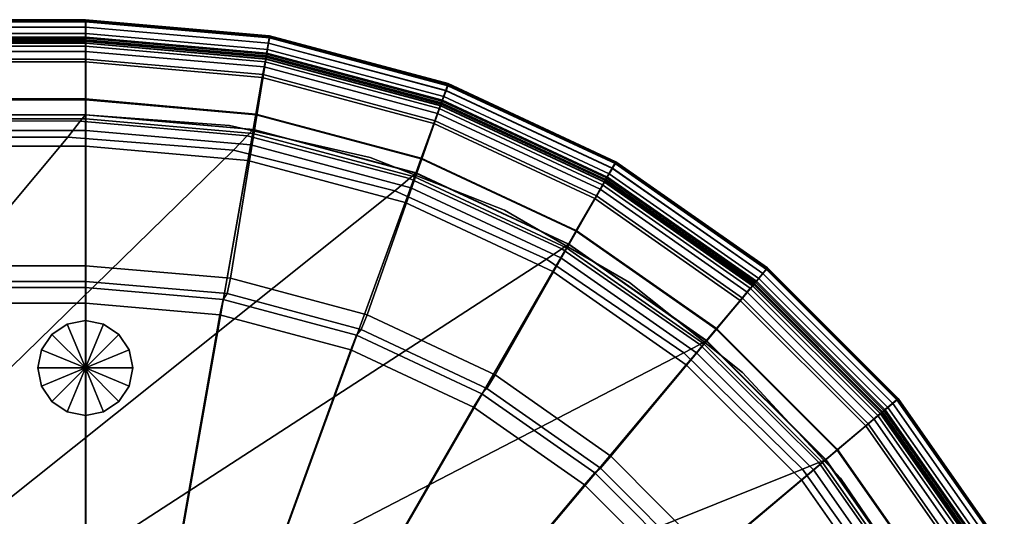
# Model space of a CAD drawing. Extents: x -11.4 to 11.4, y -6.7 to 6.7.
# Drawn here: x 4.3 to 10.6, y 3.6 to 6.7 of the extents above; entities that cross this region are included whole.
import ezdxf

# ---------------------------------------------------------------- set-up
doc = ezdxf.new("R2010")
doc.units = 0
doc.header["$MEASUREMENT"] = 0
doc.layers.add('POLYGON', color=7, linetype='CONTINUOUS')

msp = doc.modelspace()

# ---------------------------------------------------------------- linework, layer by layer
at = {"layer": 'POLYGON'}
for points in [[(4.7521, 6.6863, 34.1486), (4.7521, 6.6979, 34.2021), (-4.7521, 6.6979, 34.2021), (-4.7521, 6.6863, 34.1486)], [(4.7521, 6.6979, 34.2021), (4.7521, 6.6935, 34.4523), (-4.7521, 6.6935, 34.4523), (-4.7521, 6.6979, 34.2021)], [(4.7521, 6.6935, 34.4523), (4.7521, 6.653, 34.541), (-4.7521, 6.653, 34.541), (-4.7521, 6.6935, 34.4523)], [(4.7521, 6.6522, 34.1058), (4.7521, 6.6863, 34.1486), (-4.7521, 6.6863, 34.1486), (-4.7521, 6.6522, 34.1058)], [(4.7521, 6.653, 34.541), (4.7521, 6.5635, 34.58), (-4.7521, 6.5635, 34.58), (-4.7521, 6.653, 34.541)], [(4.75, 6.5717, 0.68), (4.75, 6.7, 0.808), (-4.75, 6.7, 0.808), (-4.75, 6.5717, 0.68)], [(4.75, 6.7, 0.808), (4.75, 6.7, 1.0585), (-4.75, 6.7, 1.0585), (-4.75, 6.7, 0.808)], [(4.75, 6.7, 1.0585), (4.75, 6.5828, 1.1755), (-4.75, 6.5828, 1.1755), (-4.75, 6.7, 1.0585)], [(5.9134, 6.5982, 0.808), (5.9134, 6.5982, 1.0585), (4.75, 6.7, 1.0585), (4.75, 6.7, 0.808)], [(4.75, 6.5828, 1.1755), (4.75, 6.7, 1.0585), (5.9134, 6.5982, 1.0585), (5.893, 6.4826, 1.1755)], [(5.8929, 6.4714, 0.68), (5.9134, 6.5982, 0.808), (4.75, 6.7, 0.808), (4.75, 6.5717, 0.68)], [(5.9132, 6.5847, 34.1486), (5.9152, 6.5961, 34.2021), (4.7521, 6.6979, 34.2021), (4.7521, 6.6863, 34.1486)], [(5.9152, 6.5961, 34.2021), (5.9145, 6.5918, 34.4523), (4.7521, 6.6935, 34.4523), (4.7521, 6.6979, 34.2021)], [(5.9145, 6.5918, 34.4523), (5.9074, 6.5519, 34.541), (4.7521, 6.653, 34.541), (4.7521, 6.6935, 34.4523)], [(5.9073, 6.5511, 34.1058), (5.9132, 6.5847, 34.1486), (4.7521, 6.6863, 34.1486), (4.7521, 6.6522, 34.1058)], [(5.9074, 6.5519, 34.541), (5.8919, 6.4638, 34.58), (4.7521, 6.5635, 34.58), (4.7521, 6.653, 34.541)], [(4.7521, 6.6125, 34.0855), (4.7521, 6.6522, 34.1058), (-4.7521, 6.6522, 34.1058), (-4.7521, 6.6125, 34.0855)], [(4.7521, 6.5888, 34.0865), (4.7521, 6.6125, 34.0855), (-4.7521, 6.6125, 34.0855), (-4.7521, 6.5888, 34.0865)], [(5.9004, 6.5121, 34.0855), (5.9073, 6.5511, 34.1058), (4.7521, 6.6522, 34.1058), (4.7521, 6.6125, 34.0855)], [(5.8963, 6.4887, 34.0865), (5.9004, 6.5121, 34.0855), (4.7521, 6.6125, 34.0855), (4.7521, 6.5888, 34.0865)], [(5.9134, 6.5982, 0.808), (5.8929, 6.4714, 0.68), (6.9989, 6.1747, 0.68), (7.0415, 6.2959, 0.808)], [(5.893, 6.4826, 1.1755), (5.9134, 6.5982, 1.0585), (7.0415, 6.2959, 1.0585), (7.0014, 6.1856, 1.1755)], [(7.0414, 6.2898, 34.4523), (7.0276, 6.2517, 34.541), (5.9074, 6.5519, 34.541), (5.9145, 6.5918, 34.4523)], [(7.039, 6.2831, 34.1486), (7.0429, 6.2939, 34.2021), (5.9152, 6.5961, 34.2021), (5.9132, 6.5847, 34.1486)], [(7.0415, 6.2959, 0.808), (7.0415, 6.2959, 1.0585), (5.9134, 6.5982, 1.0585), (5.9134, 6.5982, 0.808)], [(7.0429, 6.2939, 34.2021), (7.0414, 6.2898, 34.4523), (5.9145, 6.5918, 34.4523), (5.9152, 6.5961, 34.2021)], [(4.7521, 6.5628, 34.1043), (4.7521, 6.5888, 34.0865), (-4.7521, 6.5888, 34.0865), (-4.7521, 6.5628, 34.1043)], [(-4.7521, 6.5635, 34.58), (4.7521, 6.5635, 34.58), (4.7518, 0, 34.58), (-4.7518, 0, 34.58)], [(4.7521, 6.5526, 34.1341), (4.7521, 6.5628, 34.1043), (-4.7521, 6.5628, 34.1043), (-4.7521, 6.5526, 34.1341)], [(4.7521, 6.5509, 34.3309), (4.7521, 6.5526, 34.1341), (-4.7521, 6.5526, 34.1341), (-4.7521, 6.5509, 34.3309)], [(4.7521, 6.4509, 34.43), (4.7521, 6.5509, 34.3309), (-4.7521, 6.5509, 34.3309), (-4.7521, 6.4509, 34.43)], [(4.75, 6.5828, 1.1755), (4.75, 6.5328, 1.1755), (-4.75, 6.5328, 1.1755), (-4.75, 6.5828, 1.1755)], [(4.75, 5.1452, 0.68), (4.75, 6.5717, 0.68), (-4.75, 6.5717, 0.68), (-4.75, 5.1452, 0.68)], [(4.75, 6.5328, 1.1755), (4.75, 6.5328, 0.9255), (-4.75, 6.5328, 0.9255), (-4.75, 6.5328, 1.1755)], [(4.75, 6.5328, 0.9255), (4.75, 6.4328, 0.8255), (-4.75, 6.4328, 0.8255), (-4.75, 6.5328, 0.9255)], [(5.893, 6.4826, 1.1755), (5.8843, 6.4331, 1.1755), (4.75, 6.5328, 1.1755), (4.75, 6.5828, 1.1755)], [(5.8929, 6.4714, 0.68), (4.75, 6.5717, 0.68), (4.75, 5.1452, 0.68), (5.666, 5.0674, 0.68)], [(5.8843, 6.4331, 1.1755), (5.8843, 6.4331, 0.9255), (4.75, 6.5328, 0.9255), (4.75, 6.5328, 1.1755)], [(4.75, 6.4328, 0.8255), (4.75, 6.5328, 0.9255), (5.8843, 6.4331, 0.9255), (5.8669, 6.3343, 0.8255)], [(4.7521, 6.5635, 34.58), (5.8919, 6.4638, 34.58), (4.7518, 0, 34.58)], [(5.8917, 6.4631, 34.1043), (5.8963, 6.4887, 34.0865), (4.7521, 6.5888, 34.0865), (4.7521, 6.5628, 34.1043)], [(5.89, 6.453, 34.1341), (5.8917, 6.4631, 34.1043), (4.7521, 6.5628, 34.1043), (4.7521, 6.5526, 34.1341)], [(5.8897, 6.4513, 34.3309), (5.89, 6.453, 34.1341), (4.7521, 6.5526, 34.1341), (4.7521, 6.5509, 34.3309)], [(5.8723, 6.3529, 34.43), (5.8897, 6.4513, 34.3309), (4.7521, 6.5509, 34.3309), (4.7521, 6.4509, 34.43)], [(7.0276, 6.2517, 34.541), (6.997, 6.1677, 34.58), (5.8919, 6.4638, 34.58), (5.9074, 6.5519, 34.541)], [(7.0138, 6.2138, 34.0855), (7.0273, 6.251, 34.1058), (5.9073, 6.5511, 34.1058), (5.9004, 6.5121, 34.0855)], [(7.0273, 6.251, 34.1058), (7.039, 6.2831, 34.1486), (5.9132, 6.5847, 34.1486), (5.9073, 6.5511, 34.1058)], [(-4.75, 6.5, 0.83), (4.75, 6.5, 0.83), (4.75, 6.5, 34.43), (-4.75, 6.5, 34.43)], [(4.75, 6.5, 34.43), (4.75, 6.5, 0.83), (5.8787, 6.4012, 0.83), (5.8787, 6.4012, 34.43)], [(6.9989, 6.1747, 0.68), (5.8929, 6.4714, 0.68), (5.666, 5.0674, 0.68), (6.5284, 4.8354, 0.68)], [(7.0014, 6.1856, 1.1755), (6.9842, 6.1384, 1.1755), (5.8843, 6.4331, 1.1755), (5.893, 6.4826, 1.1755)], [(6.9967, 6.167, 34.1043), (7.0056, 6.1914, 34.0865), (5.8963, 6.4887, 34.0865), (5.8917, 6.4631, 34.1043)], [(7.0056, 6.1914, 34.0865), (7.0138, 6.2138, 34.0855), (5.9004, 6.5121, 34.0855), (5.8963, 6.4887, 34.0865)], [(4.7521, 6.1938, 34.43), (4.7521, 6.4509, 34.43), (-4.7521, 6.4509, 34.43), (-4.7521, 6.1938, 34.43)], [(4.75, 6.4328, 0.8255), (4.75, 6.2, 0.8255), (-4.75, 6.2, 0.8255), (-4.75, 6.4328, 0.8255)], [(5.8669, 6.3343, 0.8255), (5.8264, 6.1042, 0.8255), (4.75, 6.2, 0.8255), (4.75, 6.4328, 0.8255)], [(4.7518, 0, 34.58), (5.8919, 6.4638, 34.58), (6.997, 6.1677, 34.58)], [(5.8277, 6.0997, 34.43), (5.8723, 6.3529, 34.43), (4.7521, 6.4509, 34.43), (4.7521, 6.1938, 34.43)], [(6.9842, 6.1384, 0.9255), (6.95, 6.044, 0.8255), (5.8669, 6.3343, 0.8255), (5.8843, 6.4331, 0.9255)], [(6.9585, 6.0618, 34.43), (6.9927, 6.1558, 34.3309), (5.8897, 6.4513, 34.3309), (5.8723, 6.3529, 34.43)], [(6.9842, 6.1384, 1.1755), (6.9842, 6.1384, 0.9255), (5.8843, 6.4331, 0.9255), (5.8843, 6.4331, 1.1755)], [(6.9927, 6.1558, 34.3309), (6.9933, 6.1574, 34.1341), (5.89, 6.453, 34.1341), (5.8897, 6.4513, 34.3309)], [(6.9933, 6.1574, 34.1341), (6.9967, 6.167, 34.1043), (5.8917, 6.4631, 34.1043), (5.89, 6.453, 34.1341)], [(6.8705, 5.8202, 34.43), (6.9585, 6.0618, 34.43), (5.8723, 6.3529, 34.43), (5.8277, 6.0997, 34.43)], [(5.8787, 6.4012, 34.43), (5.8787, 6.4012, 0.83), (6.9731, 6.108, 0.83), (6.9731, 6.108, 34.43)], [(6.95, 6.044, 0.8255), (6.8704, 5.8246, 0.8255), (5.8264, 6.1042, 0.8255), (5.8669, 6.3343, 0.8255)], [(7.0415, 6.2959, 0.808), (6.9989, 6.1747, 0.68), (8.0367, 5.6906, 0.68), (8.1, 5.8024, 0.808)], [(8.1, 5.8024, 1.0585), (8.0413, 5.7007, 1.1755), (7.0014, 6.1856, 1.1755), (7.0415, 6.2959, 1.0585)], [(8.0782, 5.7609, 34.1058), (8.0953, 5.7905, 34.1486), (7.039, 6.2831, 34.1486), (7.0273, 6.251, 34.1058)], [(8.0989, 5.7967, 34.4523), (8.0786, 5.7616, 34.541), (7.0276, 6.2517, 34.541), (7.0414, 6.2898, 34.4523)], [(8.0953, 5.7905, 34.1486), (8.1011, 5.8005, 34.2021), (7.0429, 6.2939, 34.2021), (7.039, 6.2831, 34.1486)], [(8.1011, 5.8005, 34.2021), (8.0989, 5.7967, 34.4523), (7.0414, 6.2898, 34.4523), (7.0429, 6.2939, 34.2021)], [(8.1, 5.8024, 0.808), (8.1, 5.8024, 1.0585), (7.0415, 6.2959, 1.0585), (7.0415, 6.2959, 0.808)], [(8.0786, 5.7616, 34.541), (8.0339, 5.6842, 34.58), (6.997, 6.1677, 34.58), (7.0276, 6.2517, 34.541)], [(8.0584, 5.7266, 34.0855), (8.0782, 5.7609, 34.1058), (7.0273, 6.251, 34.1058), (7.0138, 6.2138, 34.0855)], [(4.7521, 6.1, 34.33), (4.7521, 6.1938, 34.43), (-4.7521, 6.1938, 34.43), (-4.7521, 6.1, 34.33)], [(4.75, 6.2, 0.8255), (4.75, 6.1, 0.9255), (-4.75, 6.1, 0.9255), (-4.75, 6.2, 0.8255)], [(5.8264, 6.1042, 0.8255), (5.8089, 6.0053, 0.9255), (4.75, 6.1, 0.9255), (4.75, 6.2, 0.8255)], [(4.7518, 0, 34.58), (6.997, 6.1677, 34.58), (8.0339, 5.6842, 34.58)], [(5.8114, 6.0073, 34.33), (5.8277, 6.0997, 34.43), (4.7521, 6.1938, 34.43), (4.7521, 6.1, 34.33)], [(8.0367, 5.6906, 0.68), (6.9989, 6.1747, 0.68), (6.5284, 4.8354, 0.68), (7.3376, 4.4564, 0.68)], [(7.9776, 5.5866, 34.43), (8.0276, 5.6732, 34.3309), (6.9927, 6.1558, 34.3309), (6.9585, 6.0618, 34.43)], [(8.0413, 5.7007, 1.1755), (8.0162, 5.6572, 1.1755), (6.9842, 6.1384, 1.1755), (7.0014, 6.1856, 1.1755)], [(8.0276, 5.6732, 34.3309), (8.0284, 5.6747, 34.1341), (6.9933, 6.1574, 34.1341), (6.9927, 6.1558, 34.3309)], [(8.0284, 5.6747, 34.1341), (8.0335, 5.6835, 34.1043), (6.9967, 6.167, 34.1043), (6.9933, 6.1574, 34.1341)], [(8.0335, 5.6835, 34.1043), (8.0465, 5.706, 34.0865), (7.0056, 6.1914, 34.0865), (6.9967, 6.167, 34.1043)], [(8.0465, 5.706, 34.0865), (8.0584, 5.7266, 34.0855), (7.0138, 6.2138, 34.0855), (7.0056, 6.1914, 34.0865)], [(4.7521, 6.0732, 34.23), (4.7521, 6.1, 34.33), (-4.7521, 6.1, 34.33), (-4.7521, 6.0732, 34.23)], [(4.75, 6.1, 0.9255), (4.75, 6.1, 1.0255), (-4.75, 6.1, 1.0255), (-4.75, 6.1, 0.9255)], [(4.75, 6.1, 1.0255), (4.7178, 6.0587, 1.142), (-4.7197, 6.0611, 1.1414), (-4.75, 6.1, 1.0255)], [(-4.75, 6.1, 34.43), (-4.75, 6.1, 17.63), (4.75, 6.1, 17.63), (4.75, 6.1, 34.43)], [(5.8089, 6.0053, 1.0255), (5.7719, 5.967, 1.1414), (4.7178, 6.0587, 1.142), (4.75, 6.1, 1.0255)], [(4.75, 6.1, 1.0255), (4.75, 6.1, 0.9255), (5.8089, 6.0053, 0.9255), (5.8089, 6.0053, 1.0255)], [(4.75, 6.1, 34.43), (4.75, 6.1, 17.63), (5.6592, 6.0319, 17.63), (5.6592, 6.0318, 34.43)], [(5.8067, 5.9809, 34.23), (5.8114, 6.0073, 34.33), (4.7521, 6.1, 34.33), (4.7521, 6.0732, 34.23)], [(6.8704, 5.8246, 0.8255), (6.8361, 5.7302, 0.9255), (5.8089, 6.0053, 0.9255), (5.8264, 6.1042, 0.8255)], [(6.8385, 5.7321, 34.33), (6.8705, 5.8202, 34.43), (5.8277, 6.0997, 34.43), (5.8114, 6.0073, 34.33)], [(6.95, 6.044, 0.8255), (6.9842, 6.1384, 0.9255), (8.0162, 5.6572, 0.9255), (7.9661, 5.5702, 0.8255)], [(6.9731, 6.108, 34.43), (6.9731, 6.108, 0.83), (8, 5.6292, 0.83), (8, 5.6291, 34.43)], [(8.0162, 5.6572, 1.1755), (8.0162, 5.6572, 0.9255), (6.9842, 6.1384, 0.9255), (6.9842, 6.1384, 1.1755)], [(4.7521, 6, 34.1568), (4.7521, 6.0732, 34.23), (-4.7521, 6.0732, 34.23), (-4.7521, 6, 34.1568)], [(4.7178, 6.0587, 1.142), (4.6391, 5.9576, 1.2056), (-4.6391, 5.9576, 1.2056), (-4.7197, 6.0611, 1.1414)], [(5.7719, 5.967, 1.1414), (5.6845, 5.8766, 1.2031), (4.6391, 5.9576, 1.2056), (4.7178, 6.0587, 1.142)], [(5.794, 5.9089, 34.1568), (5.8067, 5.9809, 34.23), (4.7521, 6.0732, 34.23), (4.7521, 6, 34.1568)], [(5.6592, 6.0318, 34.43), (5.6592, 6.0319, 17.63), (6.548, 5.829, 17.63), (6.548, 5.829, 34.43)], [(7.9661, 5.5702, 0.8255), (7.8499, 5.368, 0.8255), (6.8704, 5.8246, 0.8255), (6.95, 6.044, 0.8255)], [(7.849, 5.364, 34.43), (7.9776, 5.5866, 34.43), (6.9585, 6.0618, 34.43), (6.8705, 5.8202, 34.43)], [(4.7521, 5.9, 34.13), (4.7521, 6, 34.1568), (-4.7521, 6, 34.1568), (-4.7521, 5.9, 34.13)], [(5.7767, 5.8104, 34.13), (5.794, 5.9089, 34.1568), (4.7521, 6, 34.1568), (4.7521, 5.9, 34.13)], [(5.7719, 5.967, 1.1414), (5.8089, 6.0053, 1.0255), (6.8361, 5.7302, 1.0255), (6.797, 5.6974, 1.1404)], [(6.8043, 5.6382, 34.1568), (6.8293, 5.7069, 34.23), (5.8067, 5.9809, 34.23), (5.794, 5.9089, 34.1568)], [(6.8293, 5.7069, 34.23), (6.8385, 5.7321, 34.33), (5.8114, 6.0073, 34.33), (5.8067, 5.9809, 34.23)], [(5.8089, 6.0053, 1.0255), (5.8089, 6.0053, 0.9255), (6.8361, 5.7302, 0.9255), (6.8361, 5.7302, 1.0255)], [(-4.6391, 5.9576, 1.2056), (4.6391, 5.9576, 1.2056), (0, 0.4, 2.38)], [(0.0695, 0.3938, 2.38), (0, 0.4, 2.38), (4.6391, 5.9576, 1.2056), (5.6845, 5.8766, 1.2031)], [(5.6845, 5.8766, 1.2031), (5.7719, 5.967, 1.1414), (6.797, 5.6974, 1.1404), (6.7043, 5.6197, 1.2004)], [(6.7701, 5.5442, 34.13), (6.8043, 5.6382, 34.1568), (5.794, 5.9089, 34.1568), (5.7767, 5.8104, 34.13)], [(4.7521, 5.9, 34.13), (-4.7521, 5.9, 34.13), (-4.7518, 0.0001, 34.13), (4.7521, 0.0002, 34.13)], [(0.1368, 0.3757, 2.38), (0.0695, 0.3938, 2.38), (5.6845, 5.8766, 1.2031), (6.7043, 5.6197, 1.2004)], [(5.7767, 5.8104, 34.13), (4.7521, 5.9, 34.13), (4.7521, 0.0002, 34.13)], [(4.7521, 0.0002, 34.13), (6.7701, 5.5442, 34.13), (5.7767, 5.8104, 34.13)], [(6.548, 5.829, 34.43), (6.548, 5.829, 17.63), (7.3967, 5.4959, 17.63), (7.3967, 5.4959, 34.43)], [(7.8499, 5.368, 0.8255), (7.7998, 5.281, 0.9255), (6.8361, 5.7302, 0.9255), (6.8704, 5.8246, 0.8255)], [(7.8021, 5.2828, 34.33), (7.849, 5.364, 34.43), (6.8705, 5.8202, 34.43), (6.8385, 5.7321, 34.33)], [(8.9746, 5.0336, 0.68), (9.0567, 5.1325, 0.808), (8.1, 5.8024, 0.808), (8.0367, 5.6906, 0.68)], [(9.0567, 5.1325, 1.0585), (8.9812, 5.0425, 1.1755), (8.0413, 5.7007, 1.1755), (8.1, 5.8024, 1.0585)], [(9.0281, 5.0959, 34.1058), (9.05, 5.122, 34.1486), (8.0953, 5.7905, 34.1486), (8.0782, 5.7609, 34.1058)], [(9.0546, 5.1275, 34.4523), (9.0286, 5.0965, 34.541), (8.0786, 5.7616, 34.541), (8.0989, 5.7967, 34.4523)], [(9.05, 5.122, 34.1486), (9.0574, 5.1309, 34.2021), (8.1011, 5.8005, 34.2021), (8.0953, 5.7905, 34.1486)], [(9.0574, 5.1309, 34.2021), (9.0546, 5.1275, 34.4523), (8.0989, 5.7967, 34.4523), (8.1011, 5.8005, 34.2021)], [(9.0567, 5.1325, 0.808), (9.0567, 5.1325, 1.0585), (8.1, 5.8024, 1.0585), (8.1, 5.8024, 0.808)], [(7.7998, 5.281, 1.0255), (7.7592, 5.2535, 1.1396), (6.797, 5.6974, 1.1404), (6.8361, 5.7302, 1.0255)], [(7.7887, 5.2596, 34.23), (7.8021, 5.2828, 34.33), (6.8385, 5.7321, 34.33), (6.8293, 5.7069, 34.23)], [(6.8361, 5.7302, 1.0255), (6.8361, 5.7302, 0.9255), (7.7998, 5.281, 0.9255), (7.7998, 5.281, 1.0255)], [(9.0286, 5.0965, 34.541), (8.9711, 5.028, 34.58), (8.0339, 5.6842, 34.58), (8.0786, 5.7616, 34.541)], [(8.9873, 5.0473, 34.0865), (9.0026, 5.0655, 34.0855), (8.0584, 5.7266, 34.0855), (8.0465, 5.706, 34.0865)], [(9.0026, 5.0655, 34.0855), (9.0281, 5.0959, 34.1058), (8.0782, 5.7609, 34.1058), (8.0584, 5.7266, 34.0855)], [(4.7518, 0, 34.58), (8.0339, 5.6842, 34.58), (8.9711, 5.028, 34.58)], [(7.7592, 5.2535, 1.1396), (7.6626, 5.188, 1.1982), (6.7043, 5.6197, 1.2004), (6.797, 5.6974, 1.1404)], [(7.7521, 5.1962, 34.1568), (7.7887, 5.2596, 34.23), (6.8293, 5.7069, 34.23), (6.8043, 5.6382, 34.1568)], [(8.9746, 5.0336, 0.68), (8.0367, 5.6906, 0.68), (7.3376, 4.4564, 0.68), (8.069, 3.9419, 0.68)], [(8.8987, 4.9417, 34.43), (8.9629, 5.0183, 34.3309), (8.0276, 5.6732, 34.3309), (7.9776, 5.5866, 34.43)], [(8.9812, 5.0425, 1.1755), (8.9489, 5.0041, 1.1755), (8.0162, 5.6572, 1.1755), (8.0413, 5.7007, 1.1755)], [(8.9629, 5.0183, 34.3309), (8.9641, 5.0196, 34.1341), (8.0284, 5.6747, 34.1341), (8.0276, 5.6732, 34.3309)], [(8.9641, 5.0196, 34.1341), (8.9706, 5.0274, 34.1043), (8.0335, 5.6835, 34.1043), (8.0284, 5.6747, 34.1341)], [(8.9706, 5.0274, 34.1043), (8.9873, 5.0473, 34.0865), (8.0465, 5.706, 34.0865), (8.0335, 5.6835, 34.1043)], [(0.2, 0.3462, 2.38), (0.1368, 0.3757, 2.38), (6.7043, 5.6197, 1.2004), (7.6626, 5.188, 1.1982)], [(7.7021, 5.1096, 34.13), (7.7521, 5.1962, 34.1568), (6.8043, 5.6382, 34.1568), (6.7701, 5.5442, 34.13)], [(7.9661, 5.5702, 0.8255), (8.0162, 5.6572, 0.9255), (8.9489, 5.0041, 0.9255), (8.8846, 4.927, 0.8255)], [(8, 5.6291, 34.43), (8, 5.6292, 0.83), (8.9281, 4.9793, 0.83), (8.9281, 4.9793, 34.43)], [(8.9489, 5.0041, 1.1755), (8.9489, 5.0041, 0.9255), (8.0162, 5.6572, 0.9255), (8.0162, 5.6572, 1.1755)], [(4.7521, 0.0002, 34.13), (7.7021, 5.1096, 34.13), (6.7701, 5.5442, 34.13)], [(8.7334, 4.7447, 34.43), (8.8987, 4.9417, 34.43), (7.9776, 5.5866, 34.43), (7.849, 5.364, 34.43)], [(8.8846, 4.927, 0.8255), (8.7353, 4.7483, 0.8255), (7.8499, 5.368, 0.8255), (7.9661, 5.5702, 0.8255)], [(7.3967, 5.4959, 34.43), (7.3967, 5.4959, 17.63), (8.1863, 5.04, 17.63), (8.1863, 5.04, 34.43)], [(7.7998, 5.281, 0.9255), (7.8499, 5.368, 0.8255), (8.7353, 4.7483, 0.8255), (8.6709, 4.6713, 0.9255)], [(8.6731, 4.6729, 34.33), (8.7334, 4.7447, 34.43), (7.849, 5.364, 34.43), (7.8021, 5.2828, 34.33)], [(8.6293, 4.6489, 1.139), (8.5295, 4.5951, 1.1965), (7.6626, 5.188, 1.1982), (7.7592, 5.2535, 1.1396)], [(8.6089, 4.5963, 34.1568), (8.6559, 4.6523, 34.23), (7.7887, 5.2596, 34.23), (7.7521, 5.1962, 34.1568)], [(8.6709, 4.6713, 1.0255), (8.6293, 4.6489, 1.139), (7.7592, 5.2535, 1.1396), (7.7998, 5.281, 1.0255)], [(8.6559, 4.6523, 34.23), (8.6731, 4.6729, 34.33), (7.8021, 5.2828, 34.33), (7.7887, 5.2596, 34.23)], [(7.7998, 5.281, 1.0255), (7.7998, 5.281, 0.9255), (8.6709, 4.6713, 0.9255), (8.6709, 4.6713, 1.0255)], [(0.2571, 0.3062, 2.38), (0.2, 0.3462, 2.38), (7.6626, 5.188, 1.1982), (8.5295, 4.5951, 1.1965)], [(8.5446, 4.5197, 34.13), (8.6089, 4.5963, 34.1568), (7.7521, 5.1962, 34.1568), (7.7021, 5.1096, 34.13)], [(4.75, 5.0468, 0.5904), (4.75, 5.1452, 0.68), (-4.75, 5.1452, 0.68), (-4.75, 5.0468, 0.5904)], [(4.75, 5.1452, 0.68), (4.75, 5.0468, 0.5904), (5.6462, 4.9701, 0.5904), (5.666, 5.0674, 0.68)], [(4.7521, 0.0002, 34.13), (8.5446, 4.5197, 34.13), (7.7021, 5.1096, 34.13)], [(9.7843, 4.2237, 0.68), (9.8825, 4.3067, 0.808), (9.0567, 5.1325, 0.808), (8.9746, 5.0336, 0.68)], [(9.8825, 4.3067, 1.0585), (9.7925, 4.2312, 1.1755), (8.9812, 5.0425, 1.1755), (9.0567, 5.1325, 1.0585)], [(9.848, 4.2759, 34.1058), (9.8741, 4.2979, 34.1486), (9.05, 5.122, 34.1486), (9.0281, 5.0959, 34.1058)], [(9.8797, 4.3025, 34.4523), (9.8486, 4.2764, 34.541), (9.0286, 5.0965, 34.541), (9.0546, 5.1275, 34.4523)], [(9.8741, 4.2979, 34.1486), (9.883, 4.3053, 34.2021), (9.0574, 5.1309, 34.2021), (9.05, 5.122, 34.1486)], [(9.883, 4.3053, 34.2021), (9.8797, 4.3025, 34.4523), (9.0546, 5.1275, 34.4523), (9.0574, 5.1309, 34.2021)], [(9.8825, 4.3067, 0.808), (9.8825, 4.3067, 1.0585), (9.0567, 5.1325, 1.0585), (9.0567, 5.1325, 0.808)], [(4.75, 5.0082, 0.1696), (4.75, 5.0468, 0.5904), (-4.75, 5.0468, 0.5904), (-4.75, 5.0082, 0.1696)], [(5.6208, 4.9321, 0.1696), (5.6462, 4.9701, 0.5904), (4.75, 5.0468, 0.5904), (4.75, 5.0082, 0.1696)], [(5.666, 5.0674, 0.68), (5.6462, 4.9701, 0.5904), (6.4923, 4.7424, 0.5905), (6.5284, 4.8354, 0.68)], [(8.1863, 5.04, 34.43), (8.1863, 5.04, 17.63), (8.8991, 4.4716, 17.63), (8.8991, 4.4716, 34.43)], [(9.7925, 4.2312, 1.1755), (9.7541, 4.1989, 1.1755), (8.9489, 5.0041, 1.1755), (8.9812, 5.0425, 1.1755)], [(9.7795, 4.2185, 34.1043), (9.7994, 4.2352, 34.0865), (8.9873, 5.0473, 34.0865), (8.9706, 5.0274, 34.1043)], [(9.8486, 4.2764, 34.541), (9.7801, 4.2189, 34.58), (8.9711, 5.028, 34.58), (9.0286, 5.0965, 34.541)], [(9.7994, 4.2352, 34.0865), (9.8176, 4.2505, 34.0855), (9.0026, 5.0655, 34.0855), (8.9873, 5.0473, 34.0865)], [(9.8176, 4.2505, 34.0855), (9.848, 4.2759, 34.1058), (9.0281, 5.0959, 34.1058), (9.0026, 5.0655, 34.0855)], [(4.75, 4.9098, 0.08), (4.75, 5.0082, 0.1696), (-4.75, 5.0082, 0.1696), (-4.75, 4.9098, 0.08)], [(4.75, 5.0082, 0.1696), (4.75, 4.9098, 0.08), (5.5998, 4.8351, 0.08), (5.6208, 4.9321, 0.1696)], [(4.7518, 0, 34.58), (8.9711, 5.028, 34.58), (9.7801, 4.2189, 34.58)], [(9.7843, 4.2237, 0.68), (8.9746, 5.0336, 0.68), (8.069, 3.9419, 0.68), (8.7002, 3.3076, 0.68)], [(8.8846, 4.927, 0.8255), (8.9489, 5.0041, 0.9255), (9.7541, 4.1989, 0.9255), (9.6773, 4.1342, 0.8255)], [(9.6938, 4.1465, 34.43), (9.7704, 4.2108, 34.3309), (8.9629, 5.0183, 34.3309), (8.8987, 4.9417, 34.43)], [(8.9281, 4.9793, 34.43), (8.9281, 4.9793, 0.83), (9.7293, 4.1781, 0.83), (9.7293, 4.1781, 34.43)], [(9.7541, 4.1989, 1.1755), (9.7541, 4.1989, 0.9255), (8.9489, 5.0041, 0.9255), (8.9489, 5.0041, 1.1755)], [(9.7704, 4.2108, 34.3309), (9.7717, 4.2119, 34.1341), (8.9641, 5.0196, 34.1341), (8.9629, 5.0183, 34.3309)], [(9.7717, 4.2119, 34.1341), (9.7795, 4.2185, 34.1043), (8.9706, 5.0274, 34.1043), (8.9641, 5.0196, 34.1341)], [(5.6208, 4.9321, 0.1696), (5.5998, 4.8351, 0.08), (6.426, 4.6135, 0.08), (6.4631, 4.7062, 0.1695)], [(6.4631, 4.7062, 0.1695), (6.4923, 4.7424, 0.5905), (5.6462, 4.9701, 0.5904), (5.6208, 4.9321, 0.1696)], [(9.4968, 3.9813, 34.43), (9.6938, 4.1465, 34.43), (8.8987, 4.9417, 34.43), (8.7334, 4.7447, 34.43)], [(9.6773, 4.1342, 0.8255), (9.4996, 3.9844, 0.8255), (8.7353, 4.7483, 0.8255), (8.8846, 4.927, 0.8255)], [(4.75, 0, 0.08), (4.75, 4.9098, 0.08), (-4.75, 4.9098, 0.08), (-4.75, 0, 0.08)], [(4.75, 0, 0.08), (5.5998, 4.8351, 0.08), (4.75, 4.9098, 0.08)], [(4.75, 4.5), (4.75, 4.8), (4.6352, 4.7772)], [(4.6352, 4.7772), (4.75, 4.8), (4.75, 4.8, 0.08), (4.6352, 4.7772, 0.08)], [(4.75, 0, 0.08), (6.426, 4.6135, 0.08), (5.5998, 4.8351, 0.08)], [(4.75, 4.5), (4.8648, 4.7772), (4.75, 4.8)], [(4.75, 4.8), (4.8648, 4.7772), (4.8648, 4.7772, 0.08), (4.75, 4.8, 0.08)], [(7.2861, 4.3707, 0.5905), (7.3376, 4.4564, 0.68), (6.5284, 4.8354, 0.68), (6.4923, 4.7424, 0.5905)], [(4.75, 4.5), (4.6352, 4.7772), (4.5379, 4.7122)], [(4.5379, 4.7122), (4.6352, 4.7772), (4.6352, 4.7772, 0.08), (4.5379, 4.7122, 0.08)], [(4.75, 4.5), (4.9621, 4.7122), (4.8648, 4.7772)], [(4.8648, 4.7772), (4.9621, 4.7122), (4.9621, 4.7122, 0.08), (4.8648, 4.7772, 0.08)], [(7.2533, 4.3372, 0.1695), (7.2861, 4.3707, 0.5905), (6.4923, 4.7424, 0.5905), (6.4631, 4.7062, 0.1695)], [(8.6709, 4.6713, 0.9255), (8.7353, 4.7483, 0.8255), (9.4996, 3.9844, 0.8255), (9.4228, 3.9197, 0.9255)], [(9.425, 3.921, 34.33), (9.4968, 3.9813, 34.43), (8.7334, 4.7447, 34.43), (8.6731, 4.6729, 34.33)], [(4.75, 4.5), (4.5379, 4.7122), (4.4728, 4.6148)], [(4.4728, 4.6148), (4.5379, 4.7122), (4.5379, 4.7122, 0.08), (4.4728, 4.6148, 0.08)], [(4.75, 4.5), (5.0272, 4.6148), (4.9621, 4.7122)], [(4.9621, 4.7122), (5.0272, 4.6148), (5.0272, 4.6148, 0.08), (4.9621, 4.7122, 0.08)], [(6.4631, 4.7062, 0.1695), (6.426, 4.6135, 0.08), (7.2012, 4.2519, 0.08), (7.2533, 4.3372, 0.1695)], [(9.4228, 3.9197, 1.0255), (9.3805, 3.9021, 1.1385), (8.6293, 4.6489, 1.139), (8.6709, 4.6713, 1.0255)], [(9.4045, 3.9038, 34.23), (9.425, 3.921, 34.33), (8.6731, 4.6729, 34.33), (8.6559, 4.6523, 34.23)], [(8.6709, 4.6713, 1.0255), (8.6709, 4.6713, 0.9255), (9.4228, 3.9197, 0.9255), (9.4228, 3.9197, 1.0255)], [(4.75, 4.5), (4.4728, 4.6148), (4.45, 4.5)], [(4.45, 4.5), (4.4728, 4.6148), (4.4728, 4.6148, 0.08), (4.45, 4.5, 0.08)], [(4.75, 4.5), (5.05, 4.5), (5.0272, 4.6148)], [(4.75, 0, 0.08), (7.2012, 4.2519, 0.08), (6.426, 4.6135, 0.08)], [(5.0272, 4.6148), (5.05, 4.5), (5.05, 4.5, 0.08), (5.0272, 4.6148, 0.08)], [(9.3805, 3.9021, 1.1385), (9.2783, 3.8596, 1.1953), (8.5295, 4.5951, 1.1965), (8.6293, 4.6489, 1.139)], [(9.3484, 3.8567, 34.1568), (9.4045, 3.9038, 34.23), (8.6559, 4.6523, 34.23), (8.6089, 4.5963, 34.1568)], [(0.3064, 0.257, 2.38), (0.2571, 0.3062, 2.38), (8.5295, 4.5951, 1.1965), (9.2783, 3.8596, 1.1953)], [(9.2718, 3.7924, 34.13), (9.3484, 3.8567, 34.1568), (8.6089, 4.5963, 34.1568), (8.5446, 4.5197, 34.13)], [(4.75, 4.5), (4.45, 4.5), (4.4728, 4.3852)], [(4.4728, 4.3852), (4.45, 4.5), (4.45, 4.5, 0.08), (4.4728, 4.3852, 0.08)], [(4.75, 4.5), (4.4728, 4.3852), (4.5379, 4.2879)], [(4.75, 4.5), (4.5379, 4.2879), (4.6352, 4.2229)], [(4.75, 4.5), (4.6352, 4.2229), (4.75, 4.2)], [(4.75, 4.5), (5.0272, 4.3852), (5.05, 4.5)], [(4.75, 4.5), (4.9621, 4.2879), (5.0272, 4.3852)], [(4.75, 4.5), (4.8648, 4.2229), (4.9621, 4.2879)], [(4.75, 4.5), (4.75, 4.2), (4.8648, 4.2229)], [(4.7521, 0.0002, 34.13), (9.2718, 3.7924, 34.13), (8.5446, 4.5197, 34.13)], [(5.05, 4.5), (5.0272, 4.3852), (5.0272, 4.3852, 0.08), (5.05, 4.5, 0.08)], [(8.0036, 3.8661, 0.5905), (8.069, 3.9419, 0.68), (7.3376, 4.4564, 0.68), (7.2861, 4.3707, 0.5905)], [(8.8991, 4.4716, 34.43), (8.8991, 4.4716, 17.63), (9.5192, 3.8033, 17.63), (9.5192, 3.8033, 34.43)], [(4.5379, 4.2879), (4.4728, 4.3852), (4.4728, 4.3852, 0.08), (4.5379, 4.2879, 0.08)], [(5.0272, 4.3852), (4.9621, 4.2879), (4.9621, 4.2879, 0.08), (5.0272, 4.3852, 0.08)], [(7.9676, 3.8365, 0.1695), (8.0036, 3.8661, 0.5905), (7.2861, 4.3707, 0.5905), (7.2533, 4.3372, 0.1695)], [(7.9019, 3.761, 0.08), (7.9676, 3.8365, 0.1695), (7.2533, 4.3372, 0.1695), (7.2012, 4.2519, 0.08)], [(10.4412, 3.2855, 0.68), (10.5524, 3.35, 0.808), (9.8825, 4.3067, 0.808), (9.7843, 4.2237, 0.68)], [(10.5524, 3.35, 1.0585), (10.4506, 3.2913, 1.1755), (9.7925, 4.2312, 1.1755), (9.8825, 4.3067, 1.0585)], [(10.5131, 3.3261, 34.1058), (10.5426, 3.3432, 34.1486), (9.8741, 4.2979, 34.1486), (9.848, 4.2759, 34.1058)], [(10.5489, 3.3467, 34.4523), (10.5138, 3.3265, 34.541), (9.8486, 4.2764, 34.541), (9.8797, 4.3025, 34.4523)], [(10.5426, 3.3432, 34.1486), (10.5527, 3.3489, 34.2021), (9.883, 4.3053, 34.2021), (9.8741, 4.2979, 34.1486)], [(10.5527, 3.3489, 34.2021), (10.5489, 3.3467, 34.4523), (9.8797, 4.3025, 34.4523), (9.883, 4.3053, 34.2021)], [(10.5524, 3.35, 0.808), (10.5524, 3.35, 1.0585), (9.8825, 4.3067, 1.0585), (9.8825, 4.3067, 0.808)], [(4.6352, 4.2229), (4.5379, 4.2879), (4.5379, 4.2879, 0.08), (4.6352, 4.2229, 0.08)], [(4.75, 0, 0.08), (7.9019, 3.761, 0.08), (7.2012, 4.2519, 0.08)], [(4.9621, 4.2879), (4.8648, 4.2229), (4.8648, 4.2229, 0.08), (4.9621, 4.2879, 0.08)], [(10.4506, 3.2913, 1.1755), (10.4072, 3.2662, 1.1755), (9.7541, 4.1989, 1.1755), (9.7925, 4.2312, 1.1755)], [(10.4357, 3.2814, 34.1043), (10.4582, 3.2944, 34.0865), (9.7994, 4.2352, 34.0865), (9.7795, 4.2185, 34.1043)], [(10.5138, 3.3265, 34.541), (10.4363, 3.2818, 34.58), (9.7801, 4.2189, 34.58), (9.8486, 4.2764, 34.541)], [(10.4582, 3.2944, 34.0865), (10.4788, 3.3063, 34.0855), (9.8176, 4.2505, 34.0855), (9.7994, 4.2352, 34.0865)], [(10.4788, 3.3063, 34.0855), (10.5131, 3.3261, 34.1058), (9.848, 4.2759, 34.1058), (9.8176, 4.2505, 34.0855)], [(4.75, 4.2), (4.6352, 4.2229), (4.6352, 4.2229, 0.08), (4.75, 4.2, 0.08)], [(4.8648, 4.2229), (4.75, 4.2), (4.75, 4.2, 0.08), (4.8648, 4.2229, 0.08)], [(4.7518, 0, 34.58), (9.7801, 4.2189, 34.58), (10.4363, 3.2818, 34.58)], [(10.4412, 3.2855, 0.68), (9.7843, 4.2237, 0.68), (8.7002, 3.3076, 0.68), (9.2122, 2.5728, 0.68)], [(10.4072, 3.2662, 0.9255), (10.3204, 3.2158, 0.8255), (9.6773, 4.1342, 0.8255), (9.7541, 4.1989, 0.9255)], [(10.3387, 3.2254, 34.43), (10.4253, 3.2754, 34.3309), (9.7704, 4.2108, 34.3309), (9.6938, 4.1465, 34.43)], [(9.7293, 4.1781, 34.43), (9.7293, 4.1781, 0.83), (10.3792, 3.25, 0.83), (10.3792, 3.25, 34.43)], [(10.4072, 3.2662, 1.1755), (10.4072, 3.2662, 0.9255), (9.7541, 4.1989, 0.9255), (9.7541, 4.1989, 1.1755)], [(10.4253, 3.2754, 34.3309), (10.4268, 3.2763, 34.1341), (9.7717, 4.2119, 34.1341), (9.7704, 4.2108, 34.3309)], [(10.4268, 3.2763, 34.1341), (10.4357, 3.2814, 34.1043), (9.7795, 4.2185, 34.1043), (9.7717, 4.2119, 34.1341)], [(10.1161, 3.0969, 34.43), (10.3387, 3.2254, 34.43), (9.6938, 4.1465, 34.43), (9.4968, 3.9813, 34.43)], [(10.3204, 3.2158, 0.8255), (10.1196, 3.0993, 0.8255), (9.4996, 3.9844, 0.8255), (9.6773, 4.1342, 0.8255)], [(10.1196, 3.0993, 0.8255), (10.0327, 3.049, 0.9255), (9.4228, 3.9197, 0.9255), (9.4996, 3.9844, 0.8255)], [(10.0349, 3.05, 34.33), (10.1161, 3.0969, 34.43), (9.4968, 3.9813, 34.43), (9.425, 3.921, 34.33)], [(8.623, 3.244, 0.5905), (8.7002, 3.3076, 0.68), (8.069, 3.9419, 0.68), (8.0036, 3.8661, 0.5905)], [(9.3805, 3.9021, 1.1385), (9.4228, 3.9197, 1.0255), (10.0327, 3.049, 1.0255), (9.99, 3.036, 1.1381)], [(10.0117, 3.0366, 34.23), (10.0349, 3.05, 34.33), (9.425, 3.921, 34.33), (9.4045, 3.9038, 34.23)], [(9.4228, 3.9197, 1.0255), (9.4228, 3.9197, 0.9255), (10.0327, 3.049, 0.9255), (10.0327, 3.049, 1.0255)], [(0.3464, 0.1999, 2.38), (0.3064, 0.257, 2.38), (9.2783, 3.8596, 1.1953), (9.8859, 3.0044, 1.1944)], [(8.5842, 3.2192, 0.1695), (8.623, 3.244, 0.5905), (8.0036, 3.8661, 0.5905), (7.9676, 3.8365, 0.1695)], [(9.8617, 2.95, 34.13), (9.9483, 3, 34.1568), (9.3484, 3.8567, 34.1568), (9.2718, 3.7924, 34.13)], [(9.2783, 3.8596, 1.1953), (9.3805, 3.9021, 1.1385), (9.99, 3.036, 1.1381), (9.8859, 3.0044, 1.1944)], [(9.9483, 3, 34.1568), (10.0117, 3.0366, 34.23), (9.4045, 3.9038, 34.23), (9.3484, 3.8567, 34.1568)], [(7.9676, 3.8365, 0.1695), (7.9019, 3.761, 0.08), (8.5067, 3.1558, 0.08), (8.5842, 3.2192, 0.1695)], [(9.5192, 3.8033, 34.43), (9.5192, 3.8033, 17.63), (10.0328, 3.05, 17.63), (10.0328, 3.05, 34.43)], [(4.75, 0, 0.08), (8.5067, 3.1558, 0.08), (7.9019, 3.761, 0.08)], [(4.7521, 0.0002, 34.13), (9.8617, 2.95, 34.13), (9.2718, 3.7924, 34.13)]]:
    msp.add_3dface(points, dxfattribs=at)

doc.saveas('drawing.dxf')
